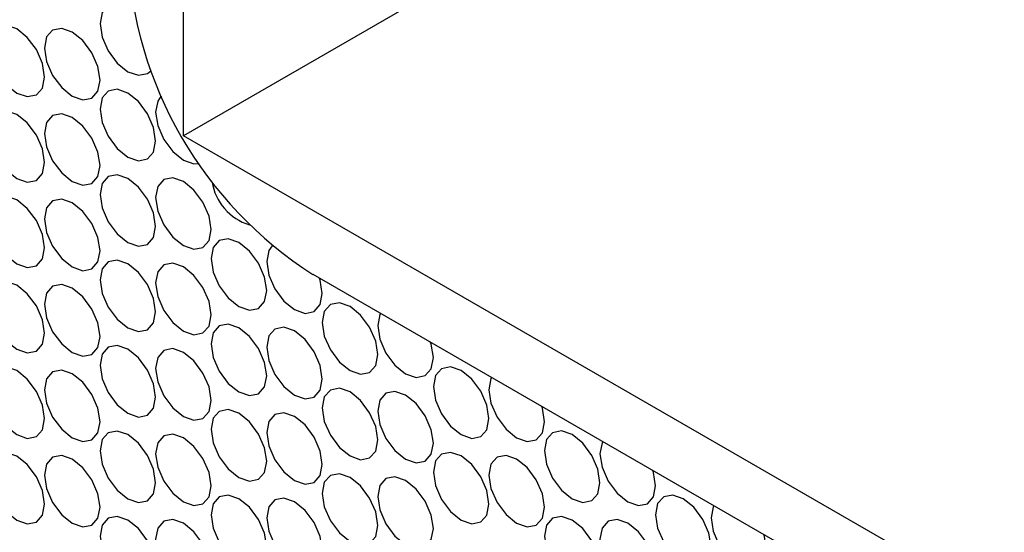
# Model space of a CAD drawing. Units: millimetres. Extents: x 10 to 410, y 10 to 287.
# Drawn here: x 290 to 301, y 55 to 61 of the extents above; entities that cross this region are included whole.
import ezdxf

# ---------------------------------------------------------------- set-up
doc = ezdxf.new("R2010")
doc.units = ezdxf.units.MM

msp = doc.modelspace()

# ---------------------------------------------------------------- linework, layer by layer
at = {"color": 7, "linetype": 'Continuous', "lineweight": 25}
for p, q in [((291.432, 59.377), (291.432, 95.401)), ((298.503, 63.459), (291.432, 59.377)), ((322.628, 41.368), (291.432, 59.377)), ((321.172, 41.488), (292.888, 57.816))]:
    msp.add_line(p, q, dxfattribs=at)
at = {"color": 7, "linetype": 'Continuous', "lineweight": 25, "flags": 128}
for points in [[(290.876, 60.77), (290.808, 60.818), (290.689, 60.859), (290.587, 60.84), (290.52, 60.762), (290.496, 60.638), (290.52, 60.486), (290.587, 60.33), (290.689, 60.194), (290.808, 60.097), (290.927, 60.056), (291.029, 60.076), (291.067, 60.108)], [(289.56, 60.578), (289.441, 60.619), (289.34, 60.599), (289.272, 60.522), (289.248, 60.397), (289.272, 60.246), (289.34, 60.09), (289.441, 59.953), (289.56, 59.857), (289.679, 59.816), (289.781, 59.835), (289.848, 59.913), (289.872, 60.037), (289.848, 60.189), (289.781, 60.345), (289.679, 60.481), (289.56, 60.578)], [(290.184, 60.543), (290.065, 60.584), (289.963, 60.564), (289.896, 60.487), (289.872, 60.362), (289.896, 60.211), (289.963, 60.055), (290.065, 59.918), (290.184, 59.822), (290.303, 59.781), (290.405, 59.8), (290.472, 59.878), (290.496, 60.002), (290.472, 60.154), (290.405, 60.31), (290.303, 60.446), (290.184, 60.543)], [(290.808, 59.857), (290.689, 59.899), (290.587, 59.879), (290.52, 59.801), (290.496, 59.677), (290.52, 59.525), (290.587, 59.37), (290.689, 59.233), (290.808, 59.137), (290.927, 59.095), (291.029, 59.115), (291.096, 59.193), (291.12, 59.317), (291.096, 59.468), (291.029, 59.624), (290.927, 59.761), (290.808, 59.857)], [(291.184, 59.824), (291.144, 59.766), (291.12, 59.642), (291.144, 59.491), (291.211, 59.335), (291.312, 59.198), (291.432, 59.102), (291.551, 59.06), (291.608, 59.063)], [(289.56, 59.617), (289.441, 59.658), (289.34, 59.639), (289.272, 59.561), (289.248, 59.437), (289.272, 59.285), (289.34, 59.129), (289.441, 58.993), (289.56, 58.896), (289.679, 58.855), (289.781, 58.875), (289.848, 58.952), (289.872, 59.077), (289.848, 59.228), (289.781, 59.384), (289.679, 59.521), (289.56, 59.617)], [(290.184, 59.582), (290.065, 59.623), (289.963, 59.604), (289.896, 59.526), (289.872, 59.402), (289.896, 59.25), (289.963, 59.094), (290.065, 58.958), (290.184, 58.861), (290.303, 58.82), (290.405, 58.84), (290.472, 58.917), (290.496, 59.042), (290.472, 59.193), (290.405, 59.349), (290.303, 59.486), (290.184, 59.582)], [(290.808, 58.897), (290.689, 58.938), (290.587, 58.918), (290.52, 58.841), (290.496, 58.716), (290.52, 58.565), (290.587, 58.409), (290.689, 58.272), (290.808, 58.176), (290.927, 58.135), (291.029, 58.154), (291.096, 58.232), (291.12, 58.356), (291.096, 58.508), (291.029, 58.664), (290.927, 58.8), (290.808, 58.897)], [(291.432, 58.862), (291.312, 58.903), (291.211, 58.883), (291.144, 58.806), (291.12, 58.681), (291.144, 58.53), (291.211, 58.374), (291.312, 58.237), (291.432, 58.141), (291.551, 58.1), (291.652, 58.119), (291.72, 58.197), (291.744, 58.321), (291.72, 58.473), (291.652, 58.629), (291.551, 58.765), (291.432, 58.862)], [(289.56, 58.656), (289.441, 58.698), (289.34, 58.678), (289.272, 58.6), (289.248, 58.476), (289.272, 58.325), (289.34, 58.169), (289.441, 58.032), (289.56, 57.936), (289.679, 57.894), (289.781, 57.914), (289.848, 57.992), (289.872, 58.116), (289.848, 58.267), (289.781, 58.423), (289.679, 58.56), (289.56, 58.656)], [(290.184, 58.621), (290.065, 58.663), (289.963, 58.643), (289.896, 58.565), (289.872, 58.441), (289.896, 58.29), (289.963, 58.134), (290.065, 57.997), (290.184, 57.901), (290.303, 57.859), (290.405, 57.879), (290.472, 57.957), (290.496, 58.081), (290.472, 58.233), (290.405, 58.388), (290.303, 58.525), (290.184, 58.621)], [(292.056, 58.176), (291.936, 58.218), (291.835, 58.198), (291.768, 58.12), (291.744, 57.996), (291.768, 57.844), (291.835, 57.689), (291.936, 57.552), (292.056, 57.456), (292.175, 57.414), (292.276, 57.434), (292.344, 57.512), (292.368, 57.636), (292.344, 57.787), (292.276, 57.943), (292.175, 58.08), (292.056, 58.176)], [(292.429, 58.14), (292.391, 58.085), (292.368, 57.961), (292.391, 57.81), (292.459, 57.654), (292.56, 57.517), (292.68, 57.421), (292.799, 57.379), (292.9, 57.399), (292.968, 57.477), (292.992, 57.601), (292.968, 57.752), (292.961, 57.774)], [(290.808, 57.936), (290.689, 57.977), (290.587, 57.958), (290.52, 57.88), (290.496, 57.756), (290.52, 57.604), (290.587, 57.448), (290.689, 57.312), (290.808, 57.215), (290.927, 57.174), (291.029, 57.194), (291.096, 57.271), (291.12, 57.396), (291.096, 57.547), (291.029, 57.703), (290.927, 57.84), (290.808, 57.936)], [(291.432, 57.901), (291.312, 57.942), (291.211, 57.923), (291.144, 57.845), (291.12, 57.721), (291.144, 57.569), (291.211, 57.413), (291.312, 57.277), (291.432, 57.18), (291.551, 57.139), (291.652, 57.159), (291.72, 57.236), (291.744, 57.361), (291.72, 57.512), (291.652, 57.668), (291.551, 57.805), (291.432, 57.901)], [(289.56, 57.696), (289.441, 57.737), (289.34, 57.717), (289.272, 57.64), (289.248, 57.515), (289.272, 57.364), (289.34, 57.208), (289.441, 57.071), (289.56, 56.975), (289.679, 56.934), (289.781, 56.953), (289.848, 57.031), (289.872, 57.155), (289.848, 57.307), (289.781, 57.463), (289.679, 57.599), (289.56, 57.696)], [(290.184, 57.661), (290.065, 57.702), (289.963, 57.683), (289.896, 57.605), (289.872, 57.481), (289.896, 57.329), (289.963, 57.173), (290.065, 57.037), (290.184, 56.94), (290.303, 56.899), (290.405, 56.918), (290.472, 56.996), (290.496, 57.12), (290.472, 57.272), (290.405, 57.428), (290.303, 57.564), (290.184, 57.661)], [(293.304, 57.456), (293.184, 57.497), (293.083, 57.478), (293.015, 57.4), (292.992, 57.276), (293.015, 57.124), (293.083, 56.968), (293.184, 56.832), (293.304, 56.735), (293.423, 56.694), (293.524, 56.714), (293.592, 56.791), (293.616, 56.915), (293.592, 57.067), (293.524, 57.223), (293.423, 57.359), (293.304, 57.456)], [(293.646, 57.378), (293.639, 57.365), (293.616, 57.241), (293.639, 57.089), (293.707, 56.933), (293.808, 56.797), (293.928, 56.7), (294.047, 56.659), (294.148, 56.679), (294.216, 56.756), (294.24, 56.881), (294.216, 57.032), (294.209, 57.053)], [(292.056, 57.216), (291.936, 57.257), (291.835, 57.237), (291.768, 57.16), (291.744, 57.035), (291.768, 56.884), (291.835, 56.728), (291.936, 56.591), (292.056, 56.495), (292.175, 56.454), (292.276, 56.473), (292.344, 56.551), (292.368, 56.675), (292.344, 56.827), (292.276, 56.983), (292.175, 57.119), (292.056, 57.216)], [(292.68, 57.181), (292.56, 57.222), (292.459, 57.202), (292.391, 57.125), (292.368, 57), (292.391, 56.849), (292.459, 56.693), (292.56, 56.556), (292.68, 56.46), (292.799, 56.419), (292.9, 56.438), (292.968, 56.516), (292.992, 56.64), (292.968, 56.792), (292.9, 56.948), (292.799, 57.084), (292.68, 57.181)], [(290.808, 56.975), (290.689, 57.017), (290.587, 56.997), (290.52, 56.919), (290.496, 56.795), (290.52, 56.644), (290.587, 56.488), (290.689, 56.351), (290.808, 56.255), (290.927, 56.213), (291.029, 56.233), (291.096, 56.311), (291.12, 56.435), (291.096, 56.587), (291.029, 56.742), (290.927, 56.879), (290.808, 56.975)], [(291.432, 56.94), (291.312, 56.982), (291.211, 56.962), (291.144, 56.884), (291.12, 56.76), (291.144, 56.609), (291.211, 56.453), (291.312, 56.316), (291.432, 56.22), (291.551, 56.178), (291.652, 56.198), (291.72, 56.276), (291.744, 56.4), (291.72, 56.552), (291.652, 56.707), (291.551, 56.844), (291.432, 56.94)], [(289.56, 56.735), (289.441, 56.776), (289.34, 56.757), (289.272, 56.679), (289.248, 56.555), (289.272, 56.403), (289.34, 56.247), (289.441, 56.111), (289.56, 56.015), (289.679, 55.973), (289.781, 55.993), (289.848, 56.071), (289.872, 56.195), (289.848, 56.346), (289.781, 56.502), (289.679, 56.639), (289.56, 56.735)], [(290.184, 56.7), (290.065, 56.742), (289.963, 56.722), (289.896, 56.644), (289.872, 56.52), (289.896, 56.368), (289.963, 56.212), (290.065, 56.076), (290.184, 55.98), (290.303, 55.938), (290.405, 55.958), (290.472, 56.036), (290.496, 56.16), (290.472, 56.311), (290.405, 56.467), (290.303, 56.604), (290.184, 56.7)], [(294.551, 56.735), (294.432, 56.777), (294.331, 56.757), (294.263, 56.679), (294.24, 56.555), (294.263, 56.404), (294.331, 56.248), (294.432, 56.111), (294.551, 56.015), (294.671, 55.973), (294.772, 55.993), (294.84, 56.071), (294.863, 56.195), (294.84, 56.347), (294.772, 56.503), (294.671, 56.639), (294.551, 56.735)], [(294.894, 56.658), (294.887, 56.645), (294.863, 56.52), (294.887, 56.369), (294.955, 56.213), (295.056, 56.076), (295.175, 55.98), (295.295, 55.939), (295.396, 55.958), (295.464, 56.036), (295.487, 56.16), (295.464, 56.312), (295.457, 56.333)], [(293.304, 56.495), (293.184, 56.537), (293.083, 56.517), (293.015, 56.439), (292.992, 56.315), (293.015, 56.163), (293.083, 56.008), (293.184, 55.871), (293.304, 55.775), (293.423, 55.733), (293.524, 55.753), (293.592, 55.831), (293.616, 55.955), (293.592, 56.106), (293.524, 56.262), (293.423, 56.399), (293.304, 56.495)], [(293.928, 56.46), (293.808, 56.502), (293.707, 56.482), (293.639, 56.404), (293.616, 56.28), (293.639, 56.129), (293.707, 55.973), (293.808, 55.836), (293.928, 55.74), (294.047, 55.698), (294.148, 55.718), (294.216, 55.796), (294.24, 55.92), (294.216, 56.071), (294.148, 56.227), (294.047, 56.364), (293.928, 56.46)], [(292.056, 56.255), (291.936, 56.296), (291.835, 56.277), (291.768, 56.199), (291.744, 56.075), (291.768, 55.923), (291.835, 55.767), (291.936, 55.631), (292.056, 55.534), (292.175, 55.493), (292.276, 55.513), (292.344, 55.59), (292.368, 55.715), (292.344, 55.866), (292.276, 56.022), (292.175, 56.159), (292.056, 56.255)], [(292.68, 56.22), (292.56, 56.261), (292.459, 56.242), (292.391, 56.164), (292.368, 56.04), (292.391, 55.888), (292.459, 55.732), (292.56, 55.596), (292.68, 55.499), (292.799, 55.458), (292.9, 55.478), (292.968, 55.555), (292.992, 55.68), (292.968, 55.831), (292.9, 55.987), (292.799, 56.124), (292.68, 56.22)], [(290.808, 56.015), (290.689, 56.056), (290.587, 56.036), (290.52, 55.959), (290.496, 55.834), (290.52, 55.683), (290.587, 55.527), (290.689, 55.39), (290.808, 55.294), (290.927, 55.253), (291.029, 55.272), (291.096, 55.35), (291.12, 55.474), (291.096, 55.626), (291.029, 55.782), (290.927, 55.918), (290.808, 56.015)], [(291.432, 55.98), (291.312, 56.021), (291.211, 56.002), (291.144, 55.924), (291.12, 55.8), (291.144, 55.648), (291.211, 55.492), (291.312, 55.356), (291.432, 55.259), (291.551, 55.218), (291.652, 55.237), (291.72, 55.315), (291.744, 55.439), (291.72, 55.591), (291.652, 55.747), (291.551, 55.883), (291.432, 55.98)], [(295.799, 56.015), (295.68, 56.057), (295.579, 56.037), (295.511, 55.959), (295.487, 55.835), (295.511, 55.683), (295.579, 55.527), (295.68, 55.391), (295.799, 55.295), (295.919, 55.253), (296.02, 55.273), (296.088, 55.351), (296.111, 55.475), (296.088, 55.626), (296.02, 55.782), (295.919, 55.919), (295.799, 56.015)], [(296.142, 55.938), (296.135, 55.924), (296.111, 55.8), (296.135, 55.648), (296.203, 55.493), (296.304, 55.356), (296.423, 55.26), (296.543, 55.218), (296.644, 55.238), (296.711, 55.316), (296.735, 55.44), (296.711, 55.591), (296.705, 55.613)], [(289.56, 55.774), (289.441, 55.816), (289.34, 55.796), (289.272, 55.718), (289.248, 55.594), (289.272, 55.443), (289.34, 55.287), (289.441, 55.15), (289.56, 55.054), (289.679, 55.012), (289.781, 55.032), (289.848, 55.11), (289.872, 55.234), (289.848, 55.386), (289.781, 55.541), (289.679, 55.678), (289.56, 55.774)], [(290.184, 55.739), (290.065, 55.781), (289.963, 55.761), (289.896, 55.683), (289.872, 55.559), (289.896, 55.408), (289.963, 55.252), (290.065, 55.115), (290.184, 55.019), (290.303, 54.977), (290.405, 54.997), (290.472, 55.075), (290.496, 55.199), (290.472, 55.351), (290.405, 55.507), (290.303, 55.643), (290.184, 55.739)], [(294.551, 55.775), (294.432, 55.816), (294.331, 55.797), (294.263, 55.719), (294.24, 55.595), (294.263, 55.443), (294.331, 55.287), (294.432, 55.151), (294.551, 55.054), (294.671, 55.013), (294.772, 55.033), (294.84, 55.11), (294.863, 55.234), (294.84, 55.386), (294.772, 55.542), (294.671, 55.678), (294.551, 55.775)], [(295.175, 55.74), (295.056, 55.781), (294.955, 55.762), (294.887, 55.684), (294.863, 55.56), (294.887, 55.408), (294.955, 55.252), (295.056, 55.116), (295.175, 55.019), (295.295, 54.978), (295.396, 54.998), (295.464, 55.075), (295.487, 55.2), (295.464, 55.351), (295.396, 55.507), (295.295, 55.644), (295.175, 55.74)], [(293.304, 55.535), (293.184, 55.576), (293.083, 55.556), (293.015, 55.479), (292.992, 55.354), (293.015, 55.203), (293.083, 55.047), (293.184, 54.91), (293.304, 54.814), (293.423, 54.773), (293.524, 54.792), (293.592, 54.87), (293.616, 54.994), (293.592, 55.146), (293.524, 55.302), (293.423, 55.438), (293.304, 55.535)], [(293.928, 55.5), (293.808, 55.541), (293.707, 55.521), (293.639, 55.444), (293.616, 55.319), (293.639, 55.168), (293.707, 55.012), (293.808, 54.875), (293.928, 54.779), (294.047, 54.738), (294.148, 54.757), (294.216, 54.835), (294.24, 54.959), (294.216, 55.111), (294.148, 55.267), (294.047, 55.403), (293.928, 55.5)], [(292.056, 55.294), (291.936, 55.336), (291.835, 55.316), (291.768, 55.238), (291.744, 55.114), (291.768, 54.963), (291.835, 54.807), (291.936, 54.67), (292.056, 54.574), (292.175, 54.532), (292.276, 54.552), (292.344, 54.63), (292.368, 54.754), (292.344, 54.906), (292.276, 55.061), (292.175, 55.198), (292.056, 55.294)], [(292.68, 55.259), (292.56, 55.301), (292.459, 55.281), (292.391, 55.203), (292.368, 55.079), (292.391, 54.928), (292.459, 54.772), (292.56, 54.635), (292.68, 54.539), (292.799, 54.497), (292.9, 54.517), (292.968, 54.595), (292.992, 54.719), (292.968, 54.871), (292.9, 55.026), (292.799, 55.163), (292.68, 55.259)], [(297.047, 55.295), (296.928, 55.336), (296.827, 55.317), (296.759, 55.239), (296.735, 55.115), (296.759, 54.963), (296.827, 54.807), (296.928, 54.671), (297.047, 54.574), (297.167, 54.533), (297.268, 54.552), (297.335, 54.63), (297.359, 54.754), (297.335, 54.906), (297.268, 55.062), (297.167, 55.198), (297.047, 55.295)], [(297.39, 55.217), (297.383, 55.204), (297.359, 55.08), (297.383, 54.928), (297.45, 54.772), (297.552, 54.636), (297.671, 54.539), (297.79, 54.498), (297.892, 54.517), (297.959, 54.595), (297.983, 54.719), (297.959, 54.871), (297.953, 54.892)], [(290.808, 55.054), (290.689, 55.095), (290.587, 55.076), (290.52, 54.998), (290.496, 54.874), (290.52, 54.722), (290.587, 54.566), (290.689, 54.43), (290.808, 54.334), (290.927, 54.292), (291.029, 54.312), (291.096, 54.39), (291.12, 54.514), (291.096, 54.665), (291.029, 54.821), (290.927, 54.958), (290.808, 55.054)], [(295.799, 55.054), (295.68, 55.096), (295.579, 55.076), (295.511, 54.998), (295.487, 54.874), (295.511, 54.723), (295.579, 54.567), (295.68, 54.43), (295.799, 54.334), (295.919, 54.292), (296.02, 54.312), (296.088, 54.39), (296.111, 54.514), (296.088, 54.666), (296.02, 54.822), (295.919, 54.958), (295.799, 55.054)], [(291.432, 55.019), (291.312, 55.061), (291.211, 55.041), (291.144, 54.963), (291.12, 54.839), (291.144, 54.687), (291.211, 54.531), (291.312, 54.395), (291.432, 54.299), (291.551, 54.257), (291.652, 54.277), (291.72, 54.355), (291.744, 54.479), (291.72, 54.63), (291.652, 54.786), (291.551, 54.923), (291.432, 55.019)], [(296.423, 55.02), (296.304, 55.061), (296.203, 55.041), (296.135, 54.964), (296.111, 54.839), (296.135, 54.688), (296.203, 54.532), (296.304, 54.395), (296.423, 54.299), (296.543, 54.258), (296.644, 54.277), (296.711, 54.355), (296.735, 54.479), (296.711, 54.631), (296.644, 54.787), (296.543, 54.923), (296.423, 55.02)]]:
    msp.add_lwpolyline(points, dxfattribs=at)
at = {"color": 7, "linetype": 'Continuous', "lineweight": 25}
for centre, radius, start, end in [((295.323, 61.624), 4.52, 182.6055, 237.3945), ((292.346, 58.948), 0.598, 188.5784, 253.2133)]:
    msp.add_arc(centre, radius, start, end, dxfattribs=at)

doc.saveas('drawing.dxf')
